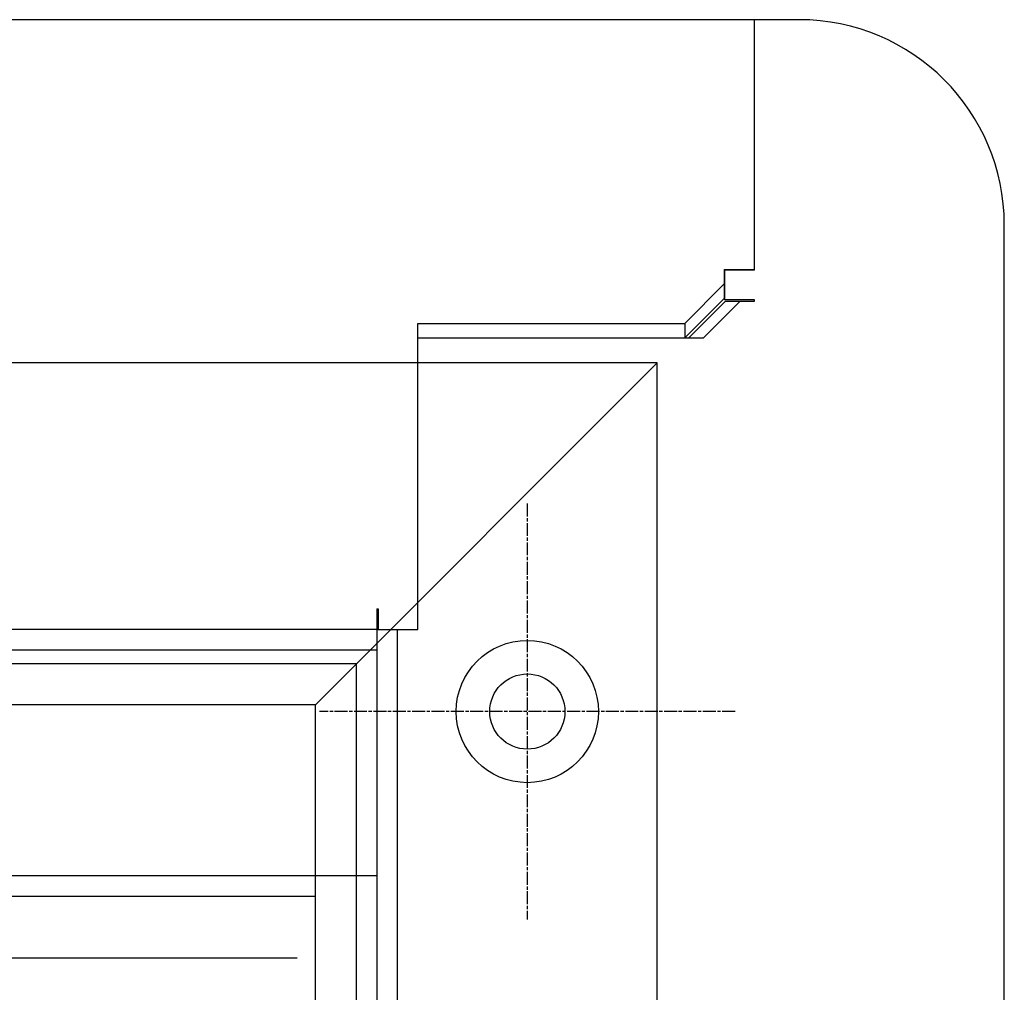
# Model space of a CAD drawing. Extents: x 59 to 938, y -12 to 1015.
# Drawn here: x 791 to 863, y 627 to 698 of the extents above; entities that cross this region are included whole.
import ezdxf

# ---------------------------------------------------------------- set-up
doc = ezdxf.new("R2010")
doc.units = 0
doc.header["$LTSCALE"] = 4
doc.linetypes.add('CENTER', pattern=[50.8, 31.75, -6.35, 6.35, -6.35])
doc.linetypes.add('CHAIN', pattern=[0.3543, 0.2362, -0.0295, 0.0591, -0.0295])
doc.layers.add('AM_0', color=7, linetype='CONTINUOUS')
doc.layers.add('AM_7', color=1, linetype='CENTER')

msp = doc.modelspace()

# ---------------------------------------------------------------- linework, layer by layer
at = {"layer": 'AM_0'}
for p, q in [((844.531, 698.495, -1099.045), (180.331, 698.495, -1099.045)), ((844.531, 680.237, -1099.045), (844.531, 698.495, -1099.045)), ((847.811, 698.495, -1099.045), (844.553, 698.495, -1099.045)), ((844.553, 680.195, -1099.045), (844.553, 698.495, -1099.045)), ((862.811, 243.495, -1598.545), (862.811, 683.495, -1099.045)), ((842.331, 680.237, -1099.045), (842.331, 678.116, -1099.045)), ((842.331, 680.237, -1099.045), (844.531, 680.237, -1099.045)), ((844.553, 680.195, -1099.045), (842.353, 680.195, -1099.045)), ((842.353, 680.195, -1099.045), (842.353, 678.015, -1099.045)), ((842.331, 679.177, -1099.045), (839.445, 676.295, -1099.045)), ((839.445, 675.234, -1099.045), (842.331, 678.116, -1099.045)), ((842.432, 677.915, -1099.045), (839.75, 675.229, -1099.045)), ((840.811, 675.229, -1099.045), (843.493, 677.915, -1099.045)), ((844.553, 678.015, -1099.045), (842.353, 678.015, -1099.045)), ((842.432, 677.915, -1099.045), (844.553, 677.915, -1099.045)), ((844.553, 677.915, -1099.045), (844.553, 678.015, -1099.045)), ((819.931, 675.234, -1099.045), (819.931, 676.295, -1099.045)), ((819.931, 676.295, -1099.045), (839.445, 676.295, -1099.045)), ((839.445, 676.295, -1099.045), (839.445, 675.234, -1099.045)), ((819.931, 674.922, -1099.045), (819.931, 675.234, -1099.045)), ((819.931, 675.234, -1099.045), (839.445, 675.234, -1099.045)), ((838.689, 675.215, -1099.045), (819.931, 675.215, -1099.045)), ((819.931, 673.415, -1099.045), (819.931, 674.922, -1099.045)), ((839.75, 675.215, -1099.045), (838.689, 675.215, -1099.045)), ((839.75, 675.229, -1099.045), (840.811, 675.229, -1099.045)), ((839.75, 675.215, -1099.045), (839.75, 675.229, -1099.045)), ((840.811, 675.215, -1099.045), (839.75, 675.215, -1099.045)), ((840.811, 675.215, -1099.045), (840.811, 675.229, -1099.045)), ((837.431, 673.415, -1099.045), (187.431, 673.415, -1099.045)), ((819.931, 653.915, -1099.045), (819.931, 673.415, -1099.045)), ((837.431, 673.415, -1099.045), (836.431, 672.415, -1099.045)), ((836.431, 672.415, -1099.045), (837.431, 673.415, -1099.045)), ((837.431, 253.575, -1598.545), (837.431, 673.415, -1099.045)), ((813.431, 649.415, -1099.045), (836.431, 672.415, -1099.045)), ((836.431, 672.415, -1099.045), (813.431, 649.415, -1099.045)), ((816.931, 655.415, -1099.045), (817.031, 655.415, -1099.045)), ((816.931, 655.415, -1099.045), (816.931, 652.422, -1099.045)), ((817.031, 655.415, -1099.045), (817.031, 653.915, -1099.045)), ((816.931, 653.915, -1099.045), (207.931, 653.915, -1099.045)), ((816.931, 653.915, -1099.045), (817.031, 653.915, -1099.045)), ((817.031, 653.915, -1099.045), (818.854, 653.915, -1099.045)), ((818.431, 273.075, -1598.545), (818.431, 653.915, -1099.045)), ((818.854, 653.915, -1099.045), (819.931, 653.915, -1099.045)), ((207.931, 652.415, -1099.045), (816.931, 652.415, -1099.045)), ((816.931, 652.422, -1099.045), (816.931, 274.568, -1598.545)), ((815.431, 651.415, -1099.045), (209.431, 651.415, -1099.045)), ((815.431, 275.575, -1598.545), (815.431, 651.415, -1099.045)), ((813.431, 649.415, -1099.045), (812.431, 648.415, -1099.045)), ((812.431, 648.415, -1099.045), (813.431, 649.415, -1099.045)), ((812.431, 648.415, -1099.045), (212.431, 648.415, -1099.045)), ((812.431, 278.575, -1598.545), (812.431, 648.415, -1099.045)), ((816.931, 635.915, -1099.045), (207.931, 635.915, -1099.045)), ((212.431, 634.415, -1099.045), (812.431, 634.415, -1099.045)), ((213.758, 629.915, -1099.045), (811.103, 629.915, -1099.045))]:
    msp.add_line(p, q, dxfattribs=at)
for radius in [5.2, 2.75]:
    msp.add_circle((827.931, 647.915, -1099.045), radius, dxfattribs=at)
msp.add_arc((847.811, 683.495, -1099.045), 15, 0, 90, dxfattribs=at)
at = {"layer": 'AM_7', "linetype": 'CHAIN'}
for p, q in [((827.931, 663.115, -1099.045), (827.931, 632.715, -1099.045)), ((843.131, 647.915, -1099.045), (812.731, 647.915, -1099.045))]:
    msp.add_line(p, q, dxfattribs=at)

doc.saveas('drawing.dxf')
